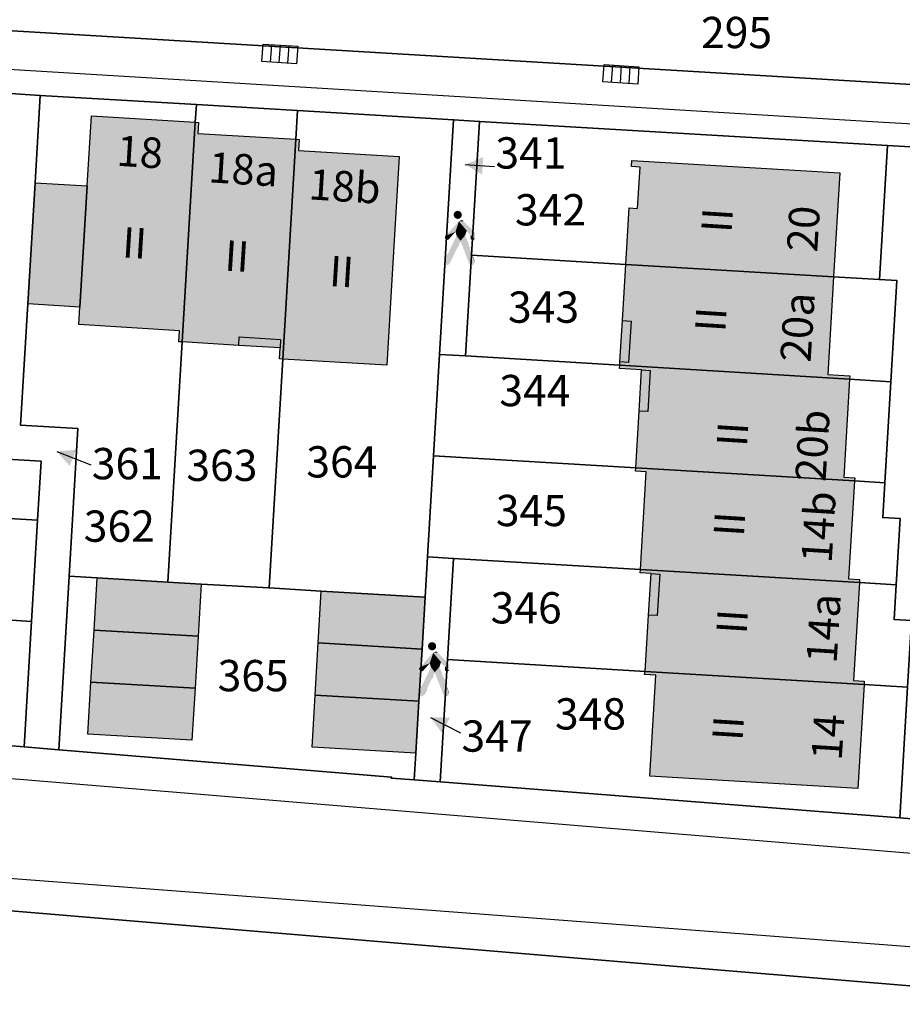
# Model space of a CAD drawing. Extents: x 406592 to 411143, y 5759064 to 5760732.
# Drawn here: x 406808 to 406859, y 5759103 to 5759160 of the extents above; entities that cross this region are included whole.
import ezdxf
from ezdxf.enums import TextEntityAlignment as Align

# ---------------------------------------------------------------- set-up
doc = ezdxf.new("R2010")
doc.units = 0
for name, color, linetype in [('FAHRBAHN', 251, 'CONTINUOUS'), ('FLURSTUECKSNUMMER', 250, 'CONTINUOUS'), ('FUSSWEG', 251, 'CONTINUOUS'), ('GARAGE', 250, 'CONTINUOUS'), ('GEB_FREIFLAECHE_ZU_VERKEHR', 251, 'CONTINUOUS'), ('GEBAEUDE_FUER_WIRTSCHAFT', 250, 'CONTINUOUS'), ('HAUSNUMMER1', 250, 'CONTINUOUS'), ('HAUSNUMMER2', 250, 'CONTINUOUS'), ('LOGGIA', 250, 'CONTINUOUS'), ('PARKEN', 251, 'CONTINUOUS'), ('STRASSENSINKKASTEN', 251, 'CONTINUOUS'), ('WOHNEN', 251, 'CONTINUOUS'), ('WOHNHAUS', 250, 'CONTINUOUS'), ('ZUORDPFEIL', 251, 'CONTINUOUS')]:
    doc.layers.add(name, color=color, linetype=linetype)
doc.layers.add('FLURSTUECK', color=250, linetype='CONTINUOUS', lineweight=35)
doc.styles.add('Flurzahlen', font='ariali.ttf')
doc.styles.add('Geschoßzahlen', font='times.ttf')
doc.styles.get("Standard").update_dxf_attribs({"font": 'arial.ttf'})

msp = doc.modelspace()

# ---------------------------------------------------------------- hatches: boundary and pattern name
at = {"layer": 'GARAGE', "true_color": 0xcccccc}
for points in [[(406812.382, 5759124.645), (406812.557, 5759127.643), (406816.622, 5759127.405), (406818.54, 5759127.293), (406818.364, 5759124.295)], [(406825.268, 5759123.901), (406825.445, 5759126.89), (406831.418, 5759126.54), (406831.24, 5759123.547)], [(406812.207, 5759121.651), (406812.382, 5759124.645), (406818.364, 5759124.295), (406818.189, 5759121.302)], [(406825.091, 5759120.906), (406825.268, 5759123.901), (406831.24, 5759123.547), (406831.061, 5759120.552)], [(406818.189, 5759121.302), (406818.014, 5759118.307), (406812.032, 5759118.656), (406812.207, 5759121.651)], [(406830.883, 5759117.557), (406824.914, 5759117.911), (406825.091, 5759120.906), (406831.061, 5759120.552)]]:
    msp.add_hatch(color=254, dxfattribs=at).paths.add_polyline_path(points)
at = {"layer": 'GEBAEUDE_FUER_WIRTSCHAFT', "true_color": 0xcccccc}
msp.add_hatch(color=254, dxfattribs=at).paths.add_polyline_path([(406808.576, 5759143.399), (406808.992, 5759150.371), (406811.989, 5759150.192), (406811.572, 5759143.221)])
at = {"layer": 'WOHNHAUS', "true_color": 0xa6a6a6}
for points in [[(406817.448, 5759141.212), (406817.259, 5759141.223), (406817.297, 5759141.863), (406811.512, 5759142.209), (406811.572, 5759143.221), (406811.989, 5759150.192), (406812.229, 5759154.211), (406818.204, 5759153.854)], [(406823.077, 5759140.876), (406820.706, 5759141.017), (406817.448, 5759141.212), (406818.204, 5759153.854), (406818.394, 5759153.843), (406818.356, 5759153.205), (406823.982, 5759152.869), (406823.228, 5759140.227), (406823.039, 5759140.238)], [(406823.228, 5759140.227), (406823.982, 5759152.869), (406824.171, 5759152.858), (406824.134, 5759152.225), (406829.926, 5759151.879), (406829.503, 5759144.795), (406829.209, 5759139.87)], [(406842.95, 5759145.671), (406843.144, 5759148.92), (406843.633, 5759148.89), (406843.776, 5759151.268), (406843.276, 5759151.298), (406843.297, 5759151.658), (406855.259, 5759150.944), (406854.902, 5759144.96)], [(406842.756, 5759142.44), (406842.95, 5759145.671), (406854.902, 5759144.96), (406854.567, 5759139.339), (406855.834, 5759139.263), (406855.822, 5759139.073), (406842.603, 5759139.872), (406842.614, 5759140.062)], [(406843.859, 5759139.606), (406842.591, 5759139.682), (406842.603, 5759139.872), (406855.822, 5759139.073), (406855.485, 5759133.447), (406856.112, 5759133.409), (406856.101, 5759133.219), (406843.522, 5759133.973), (406843.718, 5759137.236)], [(406843.796, 5759128.121), (406844.131, 5759133.747), (406843.511, 5759133.784), (406843.522, 5759133.973), (406856.101, 5759133.219), (406855.764, 5759127.598), (406856.393, 5759127.561), (406856.382, 5759127.371)], [(406844.403, 5759127.895), (406843.784, 5759127.932), (406843.796, 5759128.121), (406856.382, 5759127.371), (406856.046, 5759121.743), (406856.667, 5759121.706), (406856.656, 5759121.516), (406844.066, 5759122.268), (406844.26, 5759125.511)], [(406856.656, 5759121.516), (406856.298, 5759115.535), (406844.335, 5759116.25), (406844.681, 5759122.042), (406844.034, 5759122.081), (406844.066, 5759122.268)]]:
    msp.add_hatch(color=253, dxfattribs=at).paths.add_polyline_path(points)

# ---------------------------------------------------------------- linework, layer by layer
at = {"layer": 'FAHRBAHN'}
for points in [[(406857.776, 5759153.843), (406794.162, 5759157.686), (406793.927, 5759157.72), (406793.697, 5759157.788), (406793.476, 5759157.888), (406793.264, 5759158.014), (406793.065, 5759158.164), (406792.878, 5759158.331), (406792.554, 5759158.706), (406792.084, 5759159.379), (406791.79, 5759159.666), (406791.442, 5759159.898), (406791.254, 5759159.988), (406791.059, 5759160.059), (406790.86, 5759160.107), (406790.659, 5759160.132), (406876.369, 5759154.999)], [(406876.369, 5759154.999), (406790.659, 5759160.132)], [(406964.09, 5759147.868), (406857.776, 5759153.843)], [(406793.072, 5759117.323), (406873.935, 5759110.606)], [(406876.037, 5759105.145), (406851.252, 5759107.035), (406796.852, 5759111.168)]]:
    msp.add_lwpolyline(points, dxfattribs=at)
at = {"layer": 'FLURSTUECK'}
for points in [[(406808.366, 5759117.925), (406808.794, 5759125.145), (406809.14, 5759130.967), (406809.341, 5759134.353), (406806.046, 5759134.546), (406806.19, 5759136.952), (406806.537, 5759142.762), (406806.884, 5759148.573), (406807.298, 5759155.515), (406809.292, 5759155.397), (406808.992, 5759150.371), (406808.576, 5759143.399), (406808.16, 5759136.426), (406811.457, 5759136.233), (406810.952, 5759127.737), (406810.359, 5759117.762), (406808.366, 5759117.925)], [(406834.549, 5759153.9), (406833.052, 5759153.989), (406824.081, 5759154.521), (406818.265, 5759154.865), (406809.292, 5759155.397), (406807.298, 5759155.515)], [(406812.557, 5759127.643), (406810.952, 5759127.737), (406811.457, 5759136.233), (406808.16, 5759136.426), (406808.576, 5759143.399), (406808.992, 5759150.371), (406809.292, 5759155.397), (406818.265, 5759154.865), (406818.204, 5759153.854), (406817.448, 5759141.212), (406816.622, 5759127.405), (406812.557, 5759127.643)], [(406818.54, 5759127.293), (406816.622, 5759127.405), (406817.448, 5759141.212), (406818.204, 5759153.854), (406818.265, 5759154.865), (406824.081, 5759154.521), (406823.982, 5759152.869), (406823.228, 5759140.227), (406822.443, 5759127.065), (406818.54, 5759127.293)], [(406825.445, 5759126.89), (406822.443, 5759127.065), (406823.228, 5759140.227), (406823.982, 5759152.869), (406824.081, 5759154.521), (406833.052, 5759153.989), (406832.249, 5759140.498), (406831.902, 5759134.669), (406831.555, 5759128.85), (406831.418, 5759126.54), (406825.445, 5759126.89)], [(406832.249, 5759140.498), (406833.052, 5759153.989), (406834.549, 5759153.9), (406834.09, 5759146.199), (406833.745, 5759140.408), (406832.249, 5759140.498)], [(406834.09, 5759146.199), (406834.549, 5759153.9), (406857.998, 5759152.51), (406857.538, 5759144.803), (406854.902, 5759144.96), (406842.95, 5759145.671), (406834.09, 5759146.199)], [(406859.993, 5759152.392), (406857.998, 5759152.51), (406834.549, 5759153.9)], [(406858.704, 5759113.838), (406859.152, 5759121.367), (406859.378, 5759125.189), (406858.38, 5759125.248), (406858.498, 5759127.245), (406858.724, 5759131.058), (406857.727, 5759131.118), (406857.845, 5759133.115), (406858.191, 5759138.93), (406858.536, 5759144.743), (406857.538, 5759144.803), (406857.998, 5759152.51), (406859.993, 5759152.392), (406859.653, 5759146.683), (406860.652, 5759146.623), (406859.842, 5759132.996), (406860.84, 5759132.937), (406860.495, 5759127.127), (406862.991, 5759126.98), (406862.192, 5759113.564), (406858.704, 5759113.838)], [(406833.745, 5759140.408), (406834.09, 5759146.199), (406842.95, 5759145.671), (406854.902, 5759144.96), (406857.538, 5759144.803), (406858.536, 5759144.743), (406858.191, 5759138.93), (406855.822, 5759139.073), (406842.603, 5759139.872), (406833.745, 5759140.408)], [(406831.902, 5759134.669), (406832.249, 5759140.498), (406833.745, 5759140.408), (406842.603, 5759139.872), (406855.822, 5759139.073), (406858.191, 5759138.93), (406857.845, 5759133.115), (406856.101, 5759133.219), (406843.522, 5759133.973), (406831.902, 5759134.669)], [(406782.423, 5759132.546), (406782.127, 5759138.396), (406792.569, 5759137.769), (406805.182, 5759137.013), (406806.19, 5759136.952), (406806.046, 5759134.546), (406809.341, 5759134.353), (406809.14, 5759130.967), (406806.509, 5759131.123), (406792.883, 5759131.928), (406782.423, 5759132.546)], [(406833.052, 5759128.761), (406831.555, 5759128.85), (406831.902, 5759134.669), (406843.522, 5759133.973), (406856.101, 5759133.219), (406857.845, 5759133.115), (406857.727, 5759131.118), (406858.724, 5759131.058), (406858.498, 5759127.245), (406856.382, 5759127.371), (406843.796, 5759128.121), (406833.052, 5759128.761)], [(406782.94, 5759126.669), (406782.819, 5759127.177), (406782.725, 5759127.69), (406782.657, 5759128.207), (406782.615, 5759128.727), (406782.423, 5759132.546), (406792.883, 5759131.928), (406806.509, 5759131.123), (406809.14, 5759130.967), (406808.794, 5759125.145), (406807.644, 5759125.212), (406794.204, 5759126.005), (406782.94, 5759126.669)], [(406830.792, 5759116.03), (406830.883, 5759117.557), (406831.061, 5759120.552), (406831.24, 5759123.547), (406831.418, 5759126.54), (406831.555, 5759128.85), (406833.052, 5759128.761), (406832.706, 5759122.947), (406832.286, 5759115.913), (406830.792, 5759116.03)], [(406832.706, 5759122.947), (406833.052, 5759128.761), (406843.796, 5759128.121), (406856.382, 5759127.371), (406858.498, 5759127.245), (406858.38, 5759125.248), (406859.378, 5759125.189), (406859.152, 5759121.367), (406856.656, 5759121.516), (406844.066, 5759122.268), (406832.706, 5759122.947)], [(406810.359, 5759117.762), (406810.952, 5759127.737), (406812.557, 5759127.643), (406816.622, 5759127.405), (406818.54, 5759127.293), (406822.443, 5759127.065), (406825.445, 5759126.89), (406831.418, 5759126.54), (406831.24, 5759123.547), (406831.061, 5759120.552), (406830.883, 5759117.557), (406830.792, 5759116.03), (406829.474, 5759116.134), (406829.484, 5759116.193), (406810.359, 5759117.762)], [(406788.312, 5759120.229), (406787.52, 5759120.647), (406786.768, 5759121.132), (406786.06, 5759121.68), (406785.403, 5759122.287), (406784.817, 5759122.962), (406784.292, 5759123.686), (406783.833, 5759124.454), (406783.443, 5759125.258), (406783.166, 5759125.954), (406782.94, 5759126.669), (406794.204, 5759126.005), (406807.644, 5759125.212), (406808.794, 5759125.145), (406808.366, 5759117.925), (406791.752, 5759119.289), (406790.865, 5759119.411), (406789.991, 5759119.609), (406789.138, 5759119.883), (406788.312, 5759120.229)], [(406832.286, 5759115.913), (406832.706, 5759122.947), (406844.066, 5759122.268), (406856.656, 5759121.516), (406859.152, 5759121.367), (406858.704, 5759113.838), (406832.286, 5759115.913)], [(406791.752, 5759119.289), (406808.366, 5759117.925), (406810.359, 5759117.762), (406829.484, 5759116.193), (406829.474, 5759116.134), (406830.792, 5759116.03), (406832.286, 5759115.913), (406858.704, 5759113.838), (406862.192, 5759113.564)], [(406871.978, 5759103.122), (406848.428, 5759105.088), (406807.147, 5759108.533)]]:
    msp.add_lwpolyline(points, dxfattribs=at)
at = {"layer": 'FUSSWEG'}
for points in [[(406808.366, 5759117.925), (406808.794, 5759125.145), (406809.14, 5759130.967), (406809.341, 5759134.353), (406806.046, 5759134.546), (406806.19, 5759136.952), (406806.537, 5759142.762), (406806.884, 5759148.573), (406807.298, 5759155.515), (406809.292, 5759155.397), (406808.992, 5759150.371), (406808.576, 5759143.399), (406808.16, 5759136.426), (406811.457, 5759136.233), (406810.952, 5759127.737), (406810.359, 5759117.762), (406808.366, 5759117.925)], [(406832.249, 5759140.498), (406833.052, 5759153.989), (406834.549, 5759153.9), (406834.09, 5759146.199), (406833.745, 5759140.408), (406832.249, 5759140.498)], [(406858.704, 5759113.838), (406859.152, 5759121.367), (406859.378, 5759125.189), (406858.38, 5759125.248), (406858.498, 5759127.245), (406858.724, 5759131.058), (406857.727, 5759131.118), (406857.845, 5759133.115), (406858.191, 5759138.93), (406858.536, 5759144.743), (406857.538, 5759144.803), (406857.998, 5759152.51), (406859.993, 5759152.392), (406859.653, 5759146.683), (406860.652, 5759146.623), (406859.842, 5759132.996), (406860.84, 5759132.937), (406860.495, 5759127.127), (406862.991, 5759126.98), (406862.192, 5759113.564), (406858.704, 5759113.838)], [(406830.792, 5759116.03), (406830.883, 5759117.557), (406831.061, 5759120.552), (406831.24, 5759123.547), (406831.418, 5759126.54), (406831.555, 5759128.85), (406833.052, 5759128.761), (406832.706, 5759122.947), (406832.286, 5759115.913), (406830.792, 5759116.03)]]:
    msp.add_lwpolyline(points, dxfattribs=at)
for points in [[(406833.294, 5759148.759), (406833.077, 5759148.434), (406833.059, 5759148.524)], [(406833.294, 5759148.759), (406833.059, 5759148.524), (406833.077, 5759148.614)], [(406833.294, 5759148.759), (406833.128, 5759148.358), (406833.077, 5759148.434)], [(406833.294, 5759148.759), (406833.077, 5759148.614), (406833.128, 5759148.69)], [(406833.294, 5759148.759), (406833.204, 5759148.307), (406833.128, 5759148.358)], [(406833.294, 5759148.759), (406833.128, 5759148.69), (406833.204, 5759148.741)], [(406833.294, 5759148.759), (406833.294, 5759148.289), (406833.204, 5759148.307)], [(406833.294, 5759148.759), (406833.384, 5759148.741), (406833.46, 5759148.69)], [(406833.294, 5759148.759), (406833.46, 5759148.69), (406833.511, 5759148.614)], [(406833.294, 5759148.759), (406833.511, 5759148.614), (406833.529, 5759148.524)], [(406833.294, 5759148.759), (406833.529, 5759148.524), (406833.511, 5759148.434)], [(406833.294, 5759148.759), (406833.511, 5759148.434), (406833.46, 5759148.358)], [(406833.294, 5759148.759), (406833.46, 5759148.358), (406833.384, 5759148.307)], [(406833.294, 5759148.759), (406833.384, 5759148.307), (406833.294, 5759148.289)], [(406833.159, 5759147.549), (406832.599, 5759147.319), (406833.359, 5759148.149)], [(406833.159, 5759147.549), (406833.359, 5759148.149), (406833.809, 5759147.609)], [(406833.359, 5759148.149), (406833.269, 5759148.089), (406834.269, 5759147.129)], [(406833.359, 5759148.149), (406833.509, 5759148.219), (406833.509, 5759148.219)], [(406833.359, 5759148.149), (406833.509, 5759148.219), (406833.539, 5759148.219)], [(406833.359, 5759148.149), (406833.539, 5759148.219), (406833.589, 5759148.199)], [(406833.359, 5759148.149), (406833.359, 5759148.149), (406833.449, 5759148.199)], [(406833.359, 5759148.149), (406833.589, 5759148.199), (406833.629, 5759148.149)], [(406833.359, 5759148.149), (406833.629, 5759148.149), (406834.239, 5759147.549)], [(406833.359, 5759148.149), (406834.239, 5759147.549), (406834.269, 5759147.519)], [(406833.359, 5759148.149), (406834.269, 5759147.519), (406834.289, 5759147.479)], [(406833.359, 5759148.149), (406834.289, 5759147.479), (406834.289, 5759147.179)], [(406833.359, 5759148.149), (406834.289, 5759147.179), (406834.279, 5759147.149)], [(406833.359, 5759148.149), (406834.279, 5759147.149), (406834.269, 5759147.129)], [(406833.809, 5759147.609), (406833.359, 5759148.149), (406834.029, 5759147.389)], [(406834.029, 5759147.389), (406833.359, 5759148.149), (406834.269, 5759147.129)], [(406833.449, 5759147.029), (406832.519, 5759145.879), (406833.229, 5759147.319)], [(406833.159, 5759147.549), (406832.569, 5759147.169), (406832.559, 5759147.219)], [(406833.159, 5759147.549), (406832.559, 5759147.219), (406832.559, 5759147.269)], [(406833.159, 5759147.549), (406832.559, 5759147.269), (406832.599, 5759147.319)], [(406833.159, 5759147.549), (406832.599, 5759147.129), (406832.569, 5759147.169)], [(406833.159, 5759147.549), (406832.629, 5759147.099), (406832.599, 5759147.129)], [(406833.159, 5759147.549), (406832.679, 5759147.089), (406832.629, 5759147.099)], [(406833.159, 5759147.549), (406832.729, 5759147.089), (406832.679, 5759147.089)], [(406833.159, 5759147.549), (406832.779, 5759147.119), (406832.729, 5759147.089)], [(406833.809, 5759147.609), (406833.719, 5759147.349), (406833.159, 5759147.549)], [(406833.719, 5759147.349), (406833.229, 5759147.319), (406833.159, 5759147.549)], [(406833.449, 5759147.029), (406833.229, 5759147.319), (406833.719, 5759147.349)], [(406833.719, 5759147.349), (406833.929, 5759145.769), (406833.449, 5759147.029)], [(406833.789, 5759147.159), (406833.919, 5759146.799), (406833.719, 5759147.349)], [(406833.919, 5759146.799), (406834.049, 5759146.439), (406833.719, 5759147.349)], [(406833.719, 5759147.349), (406834.049, 5759146.439), (406834.109, 5759146.259)], [(406834.109, 5759146.259), (406834.269, 5759145.809), (406833.719, 5759147.349)], [(406833.719, 5759147.349), (406834.269, 5759145.809), (406834.269, 5759145.769)], [(406833.719, 5759147.349), (406834.269, 5759145.769), (406834.259, 5759145.739)], [(406833.719, 5759147.349), (406834.259, 5759145.739), (406834.239, 5759145.709)], [(406833.719, 5759147.349), (406834.239, 5759145.709), (406834.219, 5759145.689)], [(406833.719, 5759147.349), (406834.219, 5759145.689), (406834.199, 5759145.669)], [(406833.719, 5759147.349), (406834.199, 5759145.669), (406834.169, 5759145.649)], [(406833.719, 5759147.349), (406834.169, 5759145.649), (406834.139, 5759145.639)], [(406833.719, 5759147.349), (406834.139, 5759145.639), (406834.099, 5759145.639)], [(406833.719, 5759147.349), (406834.099, 5759145.639), (406834.059, 5759145.639)], [(406833.719, 5759147.349), (406834.059, 5759145.639), (406834.029, 5759145.659)], [(406833.719, 5759147.349), (406834.029, 5759145.659), (406834.009, 5759145.669)], [(406833.719, 5759147.349), (406834.009, 5759145.669), (406833.979, 5759145.699)], [(406833.719, 5759147.349), (406833.979, 5759145.699), (406833.959, 5759145.729)], [(406833.719, 5759147.349), (406833.959, 5759145.729), (406833.929, 5759145.769)], [(406834.269, 5759147.129), (406834.029, 5759147.179), (406834.029, 5759147.389)], [(406833.449, 5759147.029), (406832.519, 5759145.769), (406832.509, 5759145.799)], [(406833.449, 5759147.029), (406832.509, 5759145.799), (406832.509, 5759145.829)], [(406833.449, 5759147.029), (406832.509, 5759145.829), (406832.519, 5759145.879)], [(406833.449, 5759147.029), (406832.529, 5759145.739), (406832.519, 5759145.769)], [(406833.449, 5759147.029), (406832.549, 5759145.709), (406832.529, 5759145.739)], [(406833.449, 5759147.029), (406832.579, 5759145.689), (406832.549, 5759145.709)], [(406833.449, 5759147.029), (406832.609, 5759145.669), (406832.579, 5759145.689)], [(406833.449, 5759147.029), (406832.629, 5759145.659), (406832.609, 5759145.669)], [(406833.449, 5759147.029), (406832.659, 5759145.649), (406832.629, 5759145.659)], [(406833.449, 5759147.029), (406832.689, 5759145.649), (406832.659, 5759145.649)], [(406833.449, 5759147.029), (406832.729, 5759145.649), (406832.689, 5759145.649)], [(406833.449, 5759147.029), (406832.759, 5759145.659), (406832.729, 5759145.649)], [(406833.449, 5759147.029), (406832.789, 5759145.689), (406832.759, 5759145.659)], [(406833.449, 5759147.029), (406832.819, 5759145.719), (406832.789, 5759145.689)], [(406833.449, 5759147.029), (406832.839, 5759145.749), (406832.819, 5759145.719)], [(406833.149, 5759146.389), (406832.839, 5759145.749), (406833.449, 5759147.029)], [(406833.449, 5759147.029), (406833.299, 5759146.699), (406833.149, 5759146.389)], [(406833.789, 5759147.159), (406833.859, 5759146.979), (406833.919, 5759146.799)], [(406833.919, 5759146.799), (406833.989, 5759146.619), (406834.049, 5759146.439)], [(406834.269, 5759147.129), (406834.029, 5759147.149), (406834.029, 5759147.179)], [(406834.269, 5759147.129), (406834.039, 5759147.129), (406834.029, 5759147.149)], [(406834.269, 5759147.129), (406834.049, 5759147.119), (406834.039, 5759147.129)], [(406834.269, 5759147.129), (406834.069, 5759147.109), (406834.049, 5759147.119)], [(406834.269, 5759147.129), (406834.109, 5759147.089), (406834.069, 5759147.109)], [(406834.269, 5759147.129), (406834.159, 5759147.079), (406834.109, 5759147.089)], [(406834.269, 5759147.129), (406834.199, 5759147.089), (406834.159, 5759147.079)], [(406834.269, 5759147.129), (406834.239, 5759147.109), (406834.199, 5759147.089)], [(406834.269, 5759147.129), (406834.259, 5759147.119), (406834.239, 5759147.109)], [(406833.149, 5759146.389), (406832.999, 5759146.069), (406832.839, 5759145.749)], [(406834.109, 5759146.259), (406834.189, 5759146.079), (406834.259, 5759145.889)], [(406834.109, 5759146.259), (406834.259, 5759145.889), (406834.269, 5759145.849)], [(406834.109, 5759146.259), (406834.269, 5759145.849), (406834.269, 5759145.809)], [(406831.817, 5759123.949), (406831.6, 5759123.624), (406831.582, 5759123.714)], [(406831.817, 5759123.949), (406831.582, 5759123.714), (406831.6, 5759123.804)], [(406831.817, 5759123.949), (406831.651, 5759123.548), (406831.6, 5759123.624)], [(406831.817, 5759123.949), (406831.6, 5759123.804), (406831.651, 5759123.88)], [(406831.817, 5759123.949), (406831.727, 5759123.497), (406831.651, 5759123.548)], [(406831.817, 5759123.949), (406831.651, 5759123.88), (406831.727, 5759123.931)], [(406831.817, 5759123.949), (406831.817, 5759123.479), (406831.727, 5759123.497)], [(406831.817, 5759123.949), (406831.907, 5759123.931), (406831.983, 5759123.88)], [(406831.817, 5759123.949), (406831.983, 5759123.88), (406832.034, 5759123.804)], [(406831.817, 5759123.949), (406832.034, 5759123.804), (406832.052, 5759123.714)], [(406831.817, 5759123.949), (406832.052, 5759123.714), (406832.034, 5759123.624)], [(406831.817, 5759123.949), (406832.034, 5759123.624), (406831.983, 5759123.548)], [(406831.817, 5759123.949), (406831.983, 5759123.548), (406831.907, 5759123.497)], [(406831.817, 5759123.949), (406831.907, 5759123.497), (406831.817, 5759123.479)], [(406831.682, 5759122.739), (406831.122, 5759122.509), (406831.882, 5759123.339)], [(406831.682, 5759122.739), (406831.882, 5759123.339), (406832.332, 5759122.799)], [(406831.882, 5759123.339), (406831.792, 5759123.279), (406832.792, 5759122.319)], [(406831.882, 5759123.339), (406832.032, 5759123.409), (406832.032, 5759123.409)], [(406831.882, 5759123.339), (406832.032, 5759123.409), (406832.062, 5759123.409)], [(406831.882, 5759123.339), (406832.062, 5759123.409), (406832.112, 5759123.389)], [(406831.882, 5759123.339), (406831.882, 5759123.339), (406831.972, 5759123.389)], [(406831.882, 5759123.339), (406832.112, 5759123.389), (406832.152, 5759123.339)], [(406831.882, 5759123.339), (406832.152, 5759123.339), (406832.762, 5759122.739)], [(406831.882, 5759123.339), (406832.762, 5759122.739), (406832.792, 5759122.709)], [(406831.882, 5759123.339), (406832.792, 5759122.709), (406832.812, 5759122.669)], [(406831.882, 5759123.339), (406832.812, 5759122.669), (406832.812, 5759122.369)], [(406831.882, 5759123.339), (406832.812, 5759122.369), (406832.802, 5759122.339)], [(406831.882, 5759123.339), (406832.802, 5759122.339), (406832.792, 5759122.319)], [(406832.332, 5759122.799), (406831.882, 5759123.339), (406832.552, 5759122.579)], [(406832.552, 5759122.579), (406831.882, 5759123.339), (406832.792, 5759122.319)], [(406831.972, 5759122.219), (406831.042, 5759121.069), (406831.752, 5759122.509)], [(406831.682, 5759122.739), (406831.092, 5759122.359), (406831.082, 5759122.409)], [(406831.682, 5759122.739), (406831.082, 5759122.409), (406831.082, 5759122.459)], [(406831.682, 5759122.739), (406831.082, 5759122.459), (406831.122, 5759122.509)], [(406831.682, 5759122.739), (406831.122, 5759122.319), (406831.092, 5759122.359)], [(406831.682, 5759122.739), (406831.152, 5759122.289), (406831.122, 5759122.319)], [(406831.682, 5759122.739), (406831.202, 5759122.279), (406831.152, 5759122.289)], [(406831.682, 5759122.739), (406831.252, 5759122.279), (406831.202, 5759122.279)], [(406831.682, 5759122.739), (406831.302, 5759122.309), (406831.252, 5759122.279)], [(406832.332, 5759122.799), (406832.242, 5759122.539), (406831.682, 5759122.739)], [(406832.242, 5759122.539), (406831.752, 5759122.509), (406831.682, 5759122.739)], [(406831.972, 5759122.219), (406831.752, 5759122.509), (406832.242, 5759122.539)], [(406832.242, 5759122.539), (406832.452, 5759120.959), (406831.972, 5759122.219)], [(406832.312, 5759122.349), (406832.442, 5759121.989), (406832.242, 5759122.539)], [(406832.442, 5759121.989), (406832.572, 5759121.629), (406832.242, 5759122.539)], [(406832.242, 5759122.539), (406832.572, 5759121.629), (406832.632, 5759121.449)], [(406832.632, 5759121.449), (406832.792, 5759120.999), (406832.242, 5759122.539)], [(406832.242, 5759122.539), (406832.792, 5759120.999), (406832.792, 5759120.959)], [(406832.242, 5759122.539), (406832.792, 5759120.959), (406832.782, 5759120.929)], [(406832.242, 5759122.539), (406832.782, 5759120.929), (406832.762, 5759120.899)], [(406832.242, 5759122.539), (406832.762, 5759120.899), (406832.742, 5759120.879)], [(406832.242, 5759122.539), (406832.742, 5759120.879), (406832.722, 5759120.859)], [(406832.242, 5759122.539), (406832.722, 5759120.859), (406832.692, 5759120.839)], [(406832.242, 5759122.539), (406832.692, 5759120.839), (406832.662, 5759120.829)], [(406832.242, 5759122.539), (406832.662, 5759120.829), (406832.622, 5759120.829)], [(406832.242, 5759122.539), (406832.622, 5759120.829), (406832.582, 5759120.829)], [(406832.242, 5759122.539), (406832.582, 5759120.829), (406832.552, 5759120.849)], [(406832.242, 5759122.539), (406832.552, 5759120.849), (406832.532, 5759120.859)], [(406832.242, 5759122.539), (406832.532, 5759120.859), (406832.502, 5759120.889)], [(406832.242, 5759122.539), (406832.502, 5759120.889), (406832.482, 5759120.919)], [(406832.242, 5759122.539), (406832.482, 5759120.919), (406832.452, 5759120.959)], [(406832.792, 5759122.319), (406832.552, 5759122.369), (406832.552, 5759122.579)], [(406832.792, 5759122.319), (406832.552, 5759122.339), (406832.552, 5759122.369)], [(406831.972, 5759122.219), (406831.042, 5759120.959), (406831.032, 5759120.989)], [(406831.972, 5759122.219), (406831.032, 5759120.989), (406831.032, 5759121.019)], [(406831.972, 5759122.219), (406831.032, 5759121.019), (406831.042, 5759121.069)], [(406831.972, 5759122.219), (406831.052, 5759120.929), (406831.042, 5759120.959)], [(406831.972, 5759122.219), (406831.072, 5759120.899), (406831.052, 5759120.929)], [(406831.972, 5759122.219), (406831.102, 5759120.879), (406831.072, 5759120.899)], [(406831.972, 5759122.219), (406831.132, 5759120.859), (406831.102, 5759120.879)], [(406831.972, 5759122.219), (406831.152, 5759120.849), (406831.132, 5759120.859)], [(406831.972, 5759122.219), (406831.182, 5759120.839), (406831.152, 5759120.849)], [(406831.972, 5759122.219), (406831.212, 5759120.839), (406831.182, 5759120.839)], [(406831.972, 5759122.219), (406831.252, 5759120.839), (406831.212, 5759120.839)], [(406831.972, 5759122.219), (406831.282, 5759120.849), (406831.252, 5759120.839)], [(406831.972, 5759122.219), (406831.312, 5759120.879), (406831.282, 5759120.849)], [(406831.972, 5759122.219), (406831.342, 5759120.909), (406831.312, 5759120.879)], [(406831.972, 5759122.219), (406831.362, 5759120.939), (406831.342, 5759120.909)], [(406831.672, 5759121.579), (406831.362, 5759120.939), (406831.972, 5759122.219)], [(406831.972, 5759122.219), (406831.822, 5759121.889), (406831.672, 5759121.579)], [(406832.312, 5759122.349), (406832.382, 5759122.169), (406832.442, 5759121.989)], [(406832.442, 5759121.989), (406832.512, 5759121.809), (406832.572, 5759121.629)], [(406832.792, 5759122.319), (406832.562, 5759122.319), (406832.552, 5759122.339)], [(406832.792, 5759122.319), (406832.572, 5759122.309), (406832.562, 5759122.319)], [(406832.792, 5759122.319), (406832.592, 5759122.299), (406832.572, 5759122.309)], [(406832.792, 5759122.319), (406832.632, 5759122.279), (406832.592, 5759122.299)], [(406832.792, 5759122.319), (406832.682, 5759122.269), (406832.632, 5759122.279)], [(406832.792, 5759122.319), (406832.722, 5759122.279), (406832.682, 5759122.269)], [(406832.792, 5759122.319), (406832.762, 5759122.299), (406832.722, 5759122.279)], [(406832.792, 5759122.319), (406832.782, 5759122.309), (406832.762, 5759122.299)], [(406831.672, 5759121.579), (406831.522, 5759121.259), (406831.362, 5759120.939)], [(406832.632, 5759121.449), (406832.712, 5759121.269), (406832.782, 5759121.079)], [(406832.632, 5759121.449), (406832.782, 5759121.079), (406832.792, 5759121.039)], [(406832.632, 5759121.449), (406832.792, 5759121.039), (406832.792, 5759120.999)]]:
    msp.add_solid(points, dxfattribs=at)
at = {"layer": 'GARAGE'}
for points in [[(406812.382, 5759124.645), (406812.557, 5759127.643), (406816.622, 5759127.405), (406818.54, 5759127.293), (406818.364, 5759124.295), (406812.382, 5759124.645)], [(406825.268, 5759123.901), (406825.445, 5759126.89), (406831.418, 5759126.54), (406831.24, 5759123.547), (406825.268, 5759123.901)], [(406812.207, 5759121.651), (406812.382, 5759124.645), (406818.364, 5759124.295), (406818.189, 5759121.302), (406812.207, 5759121.651)], [(406825.091, 5759120.906), (406825.268, 5759123.901), (406831.24, 5759123.547), (406831.061, 5759120.552), (406825.091, 5759120.906)], [(406818.189, 5759121.302), (406818.014, 5759118.307), (406812.032, 5759118.656), (406812.207, 5759121.651), (406818.189, 5759121.302)], [(406830.883, 5759117.557), (406824.914, 5759117.911), (406825.091, 5759120.906), (406831.061, 5759120.552), (406830.883, 5759117.557)]]:
    msp.add_lwpolyline(points, dxfattribs=at)
at = {"layer": 'GEB_FREIFLAECHE_ZU_VERKEHR'}
for points in [[(406859.993, 5759152.392), (406857.998, 5759152.51), (406834.549, 5759153.9), (406833.052, 5759153.989), (406824.081, 5759154.521), (406818.265, 5759154.865), (406809.292, 5759155.397), (406807.298, 5759155.515)], [(406791.752, 5759119.289), (406808.366, 5759117.925), (406810.359, 5759117.762), (406829.484, 5759116.193), (406829.474, 5759116.134), (406830.792, 5759116.03), (406832.286, 5759115.913), (406858.704, 5759113.838), (406862.192, 5759113.564)], [(406871.978, 5759103.122), (406848.428, 5759105.088), (406807.147, 5759108.533), (406798.849, 5759109.244), (406790.329, 5759109.974), (406789.417, 5759110.064), (406788.511, 5759110.201), (406787.614, 5759110.384), (406786.727, 5759110.614), (406785.861, 5759110.887), (406785.01, 5759111.204), (406784.176, 5759111.564), (406783.362, 5759111.966), (406782.57, 5759112.415), (406781.8, 5759112.903), (406781.056, 5759113.428), (406780.339, 5759113.989), (406676.497, 5759116.887)]]:
    msp.add_lwpolyline(points, dxfattribs=at)
at = {"layer": 'GEBAEUDE_FUER_WIRTSCHAFT'}
msp.add_lwpolyline([(406808.576, 5759143.399), (406808.992, 5759150.371), (406811.989, 5759150.192), (406811.572, 5759143.221), (406808.576, 5759143.399)], dxfattribs=at)
at = {"layer": 'LOGGIA'}
for points in [[(406842.614, 5759140.062), (406842.756, 5759142.44), (406843.257, 5759142.41), (406843.114, 5759140.032), (406842.614, 5759140.062)], [(406820.706, 5759141.017), (406820.735, 5759141.503), (406823.106, 5759141.362), (406823.077, 5759140.876), (406820.706, 5759141.017)], [(406843.718, 5759137.236), (406843.859, 5759139.606), (406844.358, 5759139.576), (406844.216, 5759137.206), (406843.718, 5759137.236)], [(406844.26, 5759125.511), (406844.403, 5759127.895), (406844.904, 5759127.865), (406844.762, 5759125.481), (406844.26, 5759125.511)]]:
    msp.add_lwpolyline(points, dxfattribs=at)
at = {"layer": 'PARKEN'}
msp.add_lwpolyline([(406818.54, 5759127.293), (406822.443, 5759127.065), (406825.445, 5759126.89), (406831.418, 5759126.54), (406831.24, 5759123.547), (406831.061, 5759120.552), (406830.883, 5759117.557), (406830.792, 5759116.03), (406829.474, 5759116.134), (406829.484, 5759116.193), (406810.359, 5759117.762), (406810.952, 5759127.737), (406812.557, 5759127.643), (406816.622, 5759127.405), (406818.54, 5759127.293)], dxfattribs=at)
at = {"layer": 'STRASSENSINKKASTEN'}
for p, q in [((406822.035, 5759157.344), (406822.098, 5759158.342)), ((406822.098, 5759158.342), (406824.094, 5759158.216)), ((406822.534, 5759157.312), (406822.597, 5759158.31)), ((406823.033, 5759157.281), (406823.096, 5759158.279)), ((406823.532, 5759157.25), (406823.595, 5759158.248)), ((406824.094, 5759158.216), (406824.031, 5759157.218)), ((406824.031, 5759157.218), (406822.035, 5759157.344)), ((406841.642, 5759156.171), (406841.705, 5759157.169)), ((406841.705, 5759157.169), (406843.701, 5759157.043)), ((406842.141, 5759156.139), (406842.204, 5759157.137)), ((406842.64, 5759156.108), (406842.703, 5759157.106)), ((406843.139, 5759156.077), (406843.202, 5759157.075)), ((406843.701, 5759157.043), (406843.638, 5759156.045)), ((406843.638, 5759156.045), (406841.642, 5759156.171))]:
    msp.add_line(p, q, dxfattribs=at)
at = {"layer": 'WOHNEN'}
for points in [[(406859.152, 5759121.367), (406858.704, 5759113.838), (406832.286, 5759115.913), (406832.706, 5759122.947), (406833.052, 5759128.761), (406831.555, 5759128.85), (406831.418, 5759126.54), (406825.445, 5759126.89), (406822.443, 5759127.065), (406818.54, 5759127.293), (406816.622, 5759127.405), (406812.557, 5759127.643), (406810.952, 5759127.737), (406811.457, 5759136.233), (406808.16, 5759136.426), (406808.576, 5759143.399), (406808.992, 5759150.371), (406809.292, 5759155.397)], [(406809.292, 5759155.397), (406818.265, 5759154.865), (406824.081, 5759154.521), (406833.052, 5759153.989), (406832.249, 5759140.498), (406833.745, 5759140.408), (406834.09, 5759146.199), (406834.549, 5759153.9), (406857.998, 5759152.51), (406857.538, 5759144.803), (406858.536, 5759144.743), (406858.191, 5759138.93), (406857.845, 5759133.115), (406857.727, 5759131.118), (406858.724, 5759131.058), (406858.498, 5759127.245), (406858.38, 5759125.248), (406859.378, 5759125.189)], [(406806.046, 5759134.546), (406809.341, 5759134.353), (406809.14, 5759130.967), (406808.794, 5759125.145), (406808.366, 5759117.925), (406791.752, 5759119.289)]]:
    msp.add_lwpolyline(points, dxfattribs=at)
at = {"layer": 'WOHNHAUS'}
for points in [[(406817.448, 5759141.212), (406817.259, 5759141.223), (406817.297, 5759141.863), (406811.512, 5759142.209), (406811.572, 5759143.221), (406811.989, 5759150.192), (406812.229, 5759154.211), (406818.204, 5759153.854), (406817.448, 5759141.212)], [(406823.077, 5759140.876), (406820.706, 5759141.017), (406817.448, 5759141.212), (406818.204, 5759153.854), (406818.394, 5759153.843), (406818.356, 5759153.205), (406823.982, 5759152.869), (406823.228, 5759140.227), (406823.039, 5759140.238), (406823.077, 5759140.876)], [(406823.228, 5759140.227), (406823.982, 5759152.869), (406824.171, 5759152.858), (406824.134, 5759152.225), (406829.926, 5759151.879), (406829.503, 5759144.795), (406829.209, 5759139.87), (406823.228, 5759140.227)], [(406842.95, 5759145.671), (406843.144, 5759148.92), (406843.633, 5759148.89), (406843.776, 5759151.268), (406843.276, 5759151.298), (406843.297, 5759151.658), (406855.259, 5759150.944), (406854.902, 5759144.96), (406842.95, 5759145.671)], [(406842.756, 5759142.44), (406842.95, 5759145.671), (406854.902, 5759144.96), (406854.567, 5759139.339), (406855.834, 5759139.263), (406855.822, 5759139.073), (406842.603, 5759139.872), (406842.614, 5759140.062), (406842.756, 5759142.44)], [(406843.859, 5759139.606), (406842.591, 5759139.682), (406842.603, 5759139.872), (406855.822, 5759139.073), (406855.485, 5759133.447), (406856.112, 5759133.409), (406856.101, 5759133.219), (406843.522, 5759133.973), (406843.718, 5759137.236), (406843.859, 5759139.606)], [(406843.796, 5759128.121), (406844.131, 5759133.747), (406843.511, 5759133.784), (406843.522, 5759133.973), (406856.101, 5759133.219), (406855.764, 5759127.598), (406856.393, 5759127.561), (406856.382, 5759127.371), (406843.796, 5759128.121)], [(406844.403, 5759127.895), (406843.784, 5759127.932), (406843.796, 5759128.121), (406856.382, 5759127.371), (406856.046, 5759121.743), (406856.667, 5759121.706), (406856.656, 5759121.516), (406844.066, 5759122.268), (406844.26, 5759125.511), (406844.403, 5759127.895)], [(406856.656, 5759121.516), (406856.298, 5759115.535), (406844.335, 5759116.25), (406844.681, 5759122.042), (406844.034, 5759122.081), (406844.066, 5759122.268), (406856.656, 5759121.516)]]:
    msp.add_lwpolyline(points, dxfattribs=at)
at = {"layer": 'ZUORDPFEIL'}
for p, q in [((406833.728, 5759151.413), (406835.402, 5759151.312)), ((406810.237, 5759134.919), (406812.199, 5759134.144)), ((406831.728, 5759119.625), (406833.453, 5759118.734))]:
    msp.add_line(p, q, dxfattribs=at)
for points in [[(406834.696, 5759150.854), (406833.728, 5759151.413), (406834.756, 5759151.852)], [(406810.983, 5759134.087), (406810.237, 5759134.919), (406811.351, 5759135.017)], [(406832.387, 5759118.722), (406831.728, 5759119.625), (406832.846, 5759119.61)]]:
    msp.add_solid(points, dxfattribs=at)

# ---------------------------------------------------------------- texts
at = {"layer": 'FLURSTUECKSNUMMER', "style": 'Flurzahlen'}
for s, p in [('295', (406849.321, 5759158.11)), ('341', (406837.5, 5759151.185)), ('342', (406838.626, 5759147.914)), ('343', (406838.226, 5759142.316)), ('344', (406837.726, 5759137.518)), ('361', (406814.297, 5759133.316)), ('363', (406819.733, 5759133.22)), ('364', (406826.63, 5759133.42)), ('345', (406837.526, 5759130.621)), ('362', (406813.835, 5759129.721)), ('346', (406837.226, 5759125.023)), ('365', (406821.532, 5759121.125)), ('348', (406840.924, 5759118.925)), ('347', (406835.551, 5759117.65))]:
    msp.add_text(s, height=1.8, rotation=0, dxfattribs=at).set_placement(p, align=Align.CENTER)
at = {"layer": 'HAUSNUMMER1'}
for s, rotation, p in [('18', 356.4, (406815.024, 5759152.142)), ('18a', 356.4, (406820.97, 5759151.147)), ('18b', 356.4, (406826.798, 5759150.163)), ('20', 86.4, (406853.165, 5759147.72)), ('20a', 86.4002, (406852.827, 5759142.06)), ('20b', 86.4002, (406853.691, 5759135.259)), ('14b', 86.4002, (406854.04, 5759130.568)), ('14a', 86.4002, (406854.322, 5759124.737)), ('14', 86.4, (406854.573, 5759118.49))]:
    msp.add_text(s, height=1.75, rotation=rotation, dxfattribs=at).set_placement(p, align=Align.MIDDLE_CENTER)
at = {"layer": 'HAUSNUMMER2', "style": 'Geschoßzahlen'}
for rotation, p in [(86.4001, (406848.201, 5759148.212)), (356.4001, (406814.717, 5759146.909)), (356.4001, (406820.602, 5759146.153)), (356.4001, (406826.62, 5759145.262)), (86.4001, (406847.842, 5759142.506)), (86.4001, (406849.089, 5759135.91)), (86.4001, (406848.909, 5759130.74)), (86.4001, (406849.069, 5759125.132)), (86.4001, (406848.835, 5759118.997))]:
    msp.add_text('II', height=1.75, rotation=rotation, dxfattribs=at).set_placement(p, align=Align.MIDDLE_CENTER)

doc.saveas('drawing.dxf')
